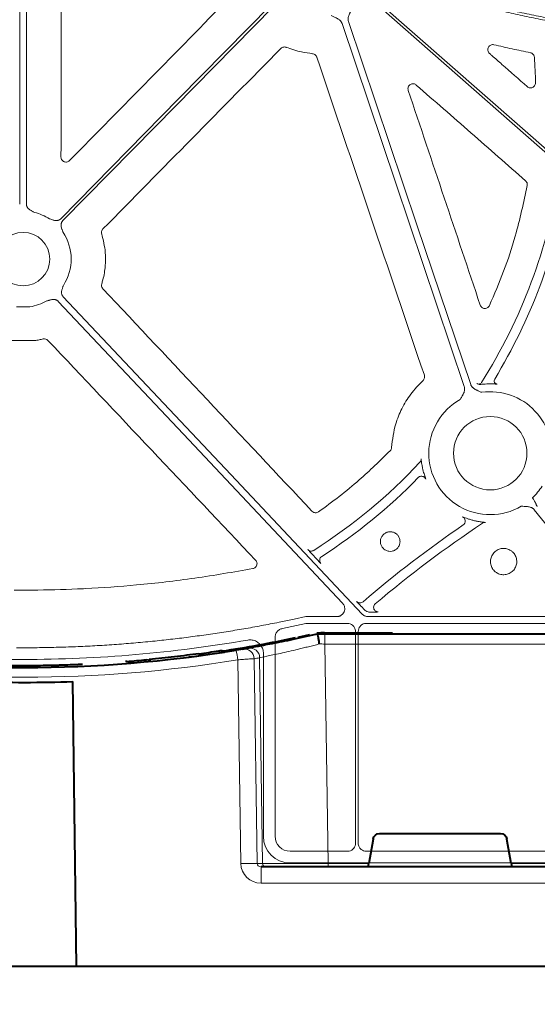
# Model space of a CAD drawing. Units: inches. Extents: x 10218 to 146402, y 1405 to 11083.
# Drawn here: x 15231 to 15309, y 3428 to 3577 of the extents above; entities that cross this region are included whole.
import ezdxf

# ---------------------------------------------------------------- set-up
doc = ezdxf.new("R2010")
doc.units = ezdxf.units.IN
doc.header["$MEASUREMENT"] = 0
doc.layers.get('0').update_dxf_attribs({"lineweight": 0})
doc.styles.add('_TCW_TXTSTY_1', font='verdana.ttf', dxfattribs={"height": 92.307693})

msp = doc.modelspace()

# ---------------------------------------------------------------- linework, layer by layer
for p, q in [((15231.16424, 3617.57482), (15231.16424, 3548.75005)), ((15232.1815, 3617.57482), (15232.1815, 3548.75005)), ((15230.66867, 3533.31731), (15231.67287, 3533.31731)), ((15232.67707, 3533.31731), (15231.67287, 3533.31731)), ((15229.93431, 3528.21683), (15231.67287, 3528.21683)), ((15233.41143, 3528.21683), (15231.67287, 3528.21683)), ((15233.4544, 3528.22054), (15233.41143, 3528.21683)), ((15275.34771, 3495.86802), (15275.63717, 3495.56079)), ((15231.67287, 3490.67082), (15230.3327, 3490.67082)), ((15231.67287, 3490.67082), (15233.01303, 3490.67082)), ((15274.21343, 3486.68268), (15278.87266, 3486.68268)), ((15282.67735, 3488.08861), (15282.96208, 3487.7864)), ((15282.96208, 3487.7864), (15283.03426, 3487.70991)), ((15283.58328, 3486.68268), (15319.09444, 3486.68268)), ((15274.21705, 3485.64396), (15270.7033, 3484.90534)), ((15280.48231, 3485.66544), (15274.42361, 3485.66544)), ((15320.07327, 3485.66544), (15283.31151, 3485.66544)), ((15281.68956, 3452.57617), (15281.68956, 3484.45817)), ((15282.10429, 3484.45823), (15282.10429, 3452.57605)), ((15269.58814, 3483.53137), (15269.58814, 3453.62734)), ((15231.67287, 3481.99879), (15230.66217, 3481.99879)), ((15231.67287, 3481.99879), (15232.68356, 3481.99879)), ((15267.82738, 3481.18123), (15267.82738, 3453.62375)), ((15271.84739, 3451.36806), (15280.48148, 3451.36806)), ((15283.31226, 3451.36806), (15320.07253, 3451.36806)), ((15271.84386, 3449.6073), (15323.59161, 3449.6073))]:
    msp.add_line(p, q)
at = {"color": 7, "linetype": 'Continuous', "lineweight": 40}
for p, q in [((15273.04552, 3483.6035), (15274.79504, 3483.98766)), ((15275.90746, 3484.03511), (15275.9061, 3484.03511)), ((15277.08508, 3484.03511), (15275.90746, 3484.03511)), ((15277.02815, 3484.23511), (15287.2397, 3484.23511)), ((15354.70801, 3484.03511), (15277.08508, 3484.03511)), ((15258.13772, 3481.10021), (15258.94898, 3481.05468)), ((15261.60137, 3481.60002), (15262.10152, 3481.49478)), ((15262.18515, 3481.44763), (15262.39521, 3481.43299)), ((15247.29021, 3479.94052), (15247.0887, 3479.92559)), ((15248.96577, 3480.07971), (15248.96577, 3480.08551)), ((15250.87346, 3480.07412), (15250.23559, 3480.19494)), ((15239.73337, 3434.03511), (15239.17199, 3476.91823)), ((15285.32043, 3454.03511), (15303.49177, 3454.03511)), ((15284.33312, 3453.20876), (15283.68696, 3449.52638)), ((15305.12523, 3449.52638), (15304.47907, 3453.20876)), ((15363.93785, 3449.03511), (15267.47361, 3449.03511)), ((15239.74887, 3434.03511), (15224.07128, 3434.03511)), ((15485.02204, 3434.03511), (15239.73337, 3434.03511))]:
    msp.add_line(p, q, dxfattribs=at)
at = {"color": 8, "linetype": 'Continuous', "lineweight": 0}
for p, q in [((15277.02815, 3484.13511), (15277.02815, 3484.23511)), ((15277.08508, 3484.03511), (15277.08508, 3482.56129)), ((15280.69261, 3484.13511), (15283.53376, 3484.13511)), ((15277.56892, 3449.52638), (15277.08508, 3482.56129)), ((15277.08508, 3482.56129), (15354.70801, 3482.56129)), ((15263.98785, 3480.18303), (15264.43687, 3449.52638)), ((15266.89851, 3449.52638), (15266.4471, 3480.34719)), ((15267.26886, 3480.48845), (15267.72235, 3449.52638)), ((15267.72235, 3449.52638), (15266.89851, 3449.52638)), ((15267.47361, 3446.57874), (15267.47361, 3449.03511)), ((15277.56892, 3449.52638), (15277.56892, 3449.03511)), ((15283.68696, 3449.52638), (15277.56892, 3449.52638)), ((15354.17963, 3449.52638), (15305.12523, 3449.52638)), ((15267.47361, 3446.57874), (15363.93785, 3446.57874))]:
    msp.add_line(p, q, dxfattribs=at)
at = {"flags": 128}
for points in [[(15237.36063, 3546.56358), (15255.08168, 3564.58358), (15269.00539, 3578.74216)], [(15341.77059, 3528.88559), (15309.80231, 3556.9577), (15284.6844, 3579.01438)], [(15284.95806, 3579.32601), (15316.92631, 3551.25388), (15342.04424, 3529.1972)], [(15269.30107, 3578.45135), (15251.58005, 3560.43135), (15237.65634, 3546.27277)], [(15298.05744, 3521.29795), (15287.75577, 3551.89968), (15279.66158, 3575.94391)], [(15280.62567, 3576.26847), (15290.92737, 3545.66671), (15299.02156, 3521.62249)], [(15279.75014, 3488.71505), (15255.79387, 3514.14127), (15236.97109, 3534.11907)], [(15237.7115, 3534.81668), (15262.90823, 3508.07383), (15282.70566, 3487.06156)], [(15320.03129, 3488.64706), (15313.6268, 3496.55408), (15308.59473, 3502.76673)], [(15270.18151, 3485.83513), (15272.43939, 3486.30978), (15274.21343, 3486.68268)]]:
    msp.add_lwpolyline(points, dxfattribs=at)
at = {"color": 8, "linetype": 'Continuous', "lineweight": 0, "flags": 128}
for points in [[(15277.02815, 3484.13511), (15276.74953, 3484.13127), (15276.72301, 3484.1305)], [(15264.57409, 3481.87673), (15262.69231, 3481.56804), (15261.49598, 3481.38156)]]:
    msp.add_lwpolyline(points, dxfattribs=at)
msp.add_circle((15301.96687, 3511.27905), 5.5231)
for centre, radius, start, end in [((15231.67287, 3565.58909), 81.63497, 327.6606413, 351.3638684), ((15231.67287, 3565.58909), 83.05383, 328.6938699, 350.1340821), ((15231.67287, 3540.48409), 7.23677, 56.6074836, 76.4299019), ((15231.67287, 3540.48409), 4.0168, 90, 270), ((15231.67287, 3540.48409), 4.0168, 270, 90), ((15231.67287, 3540.48409), 7.23677, 326.8650697, 34.3509857), ((15231.67287, 3540.48409), 7.23677, 277.9763056, 299.7248735), ((15303.06312, 3522.17272), 0.50186, 148.6973605, 209.4443052), ((15300.22168, 3522.18885), 0.50233, 240.1394307, 303.3274393), ((15300.21983, 3522.1904), 0.50464, 303.4069492, 327.5798954), ((15301.96687, 3511.27905), 10.43354, 90.2910707, 92.8936625), ((15301.96687, 3511.27905), 9.2517, 119.1808124, 300.3233243), ((15301.96687, 3511.27905), 9.2517, 348.5911308, 98.029506), ((15231.67287, 3565.58909), 81.63497, 302.3940891, 316.9902904), ((15301.96687, 3511.27905), 10.43094, 192.4293628, 194.9616247), ((15231.67287, 3565.58909), 83.05383, 302.7659817, 315.7114649), ((15301.96687, 3511.27905), 9.2517, 313.3640323, 327.5240656), ((15397.60852, 3354.9148), 176.44443, 124.4102357, 130.5795873), ((15397.60852, 3354.9148), 175.02557, 123.5739853, 130.1882798), ((15301.96687, 3511.27905), 10.43094, 254.1028331, 256.9513519), ((15277.00293, 3495.15907), 0.70298, 122.7778013, 177.6595616), ((15285.11828, 3488.08504), 0.70298, 130.2292025, 225.1136071), ((15231.67287, 3677.05529), 196.81989, 260.1111258, 270), ((15231.67287, 3677.05529), 196.81989, 270, 279.8888742)]:
    msp.add_arc(centre, radius, start, end)
at = {"color": 7, "linetype": 'Continuous', "lineweight": 40}
for centre, radius, start, end in [((15277.02815, 3474.03511), 10.2, 90.0000016, 96.4410416), ((15231.90609, 3675.13511), 195.9, 278.7110232, 282.0035019), ((15231.90609, 3675.13511), 196.1, 260.6562656, 279.3437375), ((15231.90609, 3675.13511), 195.8, 277.6991545, 278.5741421), ((15231.90609, 3675.13511), 195.8, 278.5741421, 278.723213), ((15231.90609, 3675.13511), 196.1, 279.6325008, 279.8742722), ((15231.90609, 3675.13511), 195.8, 274.5021108, 275.3715154), ((15231.90609, 3675.13511), 198.35, 267.9006903, 272.0993129)]:
    msp.add_arc(centre, radius, start, end, dxfattribs=at)
at = {"color": 8, "linetype": 'Continuous', "lineweight": 0}
for centre, radius, start, end in [((15136.4404, 3459.56604), 129.20299, 9.1819674, 9.8357025), ((15264.95493, 3480.32631), 1.49231, 0.8020204, 99.0919755), ((15265.7766, 3480.46739), 1.4924, 0.8082839, 99.3306324), ((15231.90609, 3675.16129), 197.6, 260.6562656, 279.3437375), ((15233.38308, 3675.16129), 197.6, 279.6325008, 279.8742722), ((15265.66769, 3398.34175), 51.19943, 88.6224932, 91.37751), ((15268.21841, 3449.53118), 0.49609, 180.5544902, 269.568119)]:
    msp.add_arc(centre, radius, start, end, dxfattribs=at)
at = {"extrusion": (0, 0, -1)}
for centre, major_axis, ratio, start_param, end_param in [((15274.42362, 3484.66113), (-0.10385, 0.9989), 0.999913402, 6.17959739, 6.386773224), ((15271.8445, 3453.62442), (-2.84073, -2.84073), 0.999850087, 5.497872813, 7.068497802), ((15271.84778, 3453.62771), (-1.59795, -1.59795), 0.999828677, 5.497872813, 7.068497802)]:
    msp.add_ellipse(centre, major_axis=major_axis, ratio=ratio, start_param=start_param, end_param=end_param, dxfattribs=at)
at = {"color": 8, "linetype": 'Continuous', "lineweight": 0, "extrusion": (0, 0, -1)}
for centre, major_axis, ratio, start_param, end_param in [((15277.08801, 3482.53511), (10.00139, -0.02197), 0.002616838, 4.624258581, 4.712089313), ((15267.48285, 3449.57874), (-3.03221, -0.29719), 0.984510675, -1.471569478, 0.081773556), ((15267.48285, 3449.53511), (-0.58379, -0.0294), 0.854986889, -1.511965443, 0.041377592), ((15277.57135, 3449.53511), (-10.00097, -0.00732), 0.000872358, -1.570552875, -0.174545058)]:
    msp.add_ellipse(centre, major_axis=major_axis, ratio=ratio, start_param=start_param, end_param=end_param, dxfattribs=at)
at = {"color": 7, "linetype": 'Continuous', "lineweight": 40, "extrusion": (0, 0, -1)}
for centre, major_axis, ratio, start_param, end_param in [((15285.32195, 3453.03511), (0.98594, -0.18939), 0.995902467, 3.125583278, 4.52184668), ((15303.49024, 3453.03511), (-0.98594, -0.18939), 0.995902467, 1.761338628, 3.157602029), ((15283.73224, 3449.53511), (-0.08915, -0.49994), 0.084811718, -0.015122786, 1.538220248), ((15305.07995, 3449.53511), (0.08915, -0.49994), 0.084811718, -1.538220248, 0.015122786)]:
    msp.add_ellipse(centre, major_axis=major_axis, ratio=ratio, start_param=start_param, end_param=end_param, dxfattribs=at)
for points, knots in [([(15237.44371, 3611.83571), (15237.43436, 3602.50231), (15237.41568, 3583.83533), (15237.39119, 3565.17127), (15237.37894, 3555.83916)], [0, 0, 0, 0, 0.499995296, 1, 1, 1, 1]), ([(15351.88806, 3572.197), (15351.35373, 3572.204), (15350.28647, 3572.21798), (15348.68786, 3572.25204), (15347.0936, 3572.29566), (15345.50369, 3572.34977), (15343.91814, 3572.41413), (15342.33695, 3572.48879), (15340.76012, 3572.57375), (15339.18764, 3572.669), (15337.61951, 3572.77456), (15336.05574, 3572.8904), (15334.49633, 3573.01655), (15332.94128, 3573.15299), (15331.39058, 3573.29973), (15329.84423, 3573.45676), (15328.30225, 3573.62409), (15326.76462, 3573.80172), (15325.23134, 3573.98964), (15323.70242, 3574.18786), (15322.17786, 3574.39638), (15320.65765, 3574.61519), (15318.72177, 3574.90779), (15316.3737, 3575.28679), (15313.61781, 3575.76858), (15310.87514, 3576.28522), (15308.14568, 3576.83669), (15305.42944, 3577.42299), (15302.72642, 3578.04414), (15300.03662, 3578.70011), (15297.36005, 3579.39097), (15294.69663, 3580.11648), (15292.04666, 3580.87752), (15289.40908, 3581.67084), (15287.66092, 3582.22949), (15286.78721, 3582.50869)], [0, 0, 0, 0, 0.024228676, 0.048394276, 0.072497819, 0.096540331, 0.12052285, 0.144446416, 0.168312081, 0.192120903, 0.215873949, 0.239572291, 0.26321701, 0.286809195, 0.310349942, 0.333840352, 0.357281536, 0.380674611, 0.404020701, 0.427320935, 0.450576451, 0.473788394, 0.496957913, 0.539347049, 0.581626458, 0.623803372, 0.665885076, 0.707878904, 0.749792235, 0.791632494, 0.833407141, 0.875123673, 0.916789619, 0.958412535, 1, 1, 1, 1]), ([(15286.98631, 3582.88018), (15287.44023, 3582.73437), (15288.34826, 3582.4427), (15289.71447, 3582.01727), (15291.08404, 3581.60059), (15292.45726, 3581.19352), (15293.83405, 3580.79583), (15295.21443, 3580.40759), (15296.5984, 3580.02878), (15297.98595, 3579.6594), (15299.37709, 3579.29945), (15300.77182, 3578.94894), (15302.17013, 3578.60785), (15303.57203, 3578.2762), (15304.97752, 3577.95398), (15306.38659, 3577.64119), (15307.79925, 3577.33783), (15309.2155, 3577.0439), (15310.63534, 3576.75941), (15312.05876, 3576.48434), (15313.48577, 3576.21871), (15314.91636, 3575.96251), (15316.35054, 3575.71574), (15317.78831, 3575.47841), (15319.70909, 3575.1747), (15322.11788, 3574.81879), (15325.02008, 3574.42963), (15327.93809, 3574.07777), (15330.87192, 3573.76322), (15333.82155, 3573.48596), (15336.78699, 3573.246), (15339.76824, 3573.04339), (15342.7653, 3572.87789), (15345.77818, 3572.75041), (15348.80684, 3572.65756), (15350.83149, 3572.62727), (15351.84629, 3572.61208)], [0, 0, 0, 0, 0.021697657, 0.04340413, 0.065120494, 0.086847823, 0.108587188, 0.130339661, 0.152106311, 0.173888203, 0.195686401, 0.217501969, 0.239335964, 0.261189444, 0.283063463, 0.30495907, 0.326877315, 0.348819241, 0.37078589, 0.3927783, 0.414797503, 0.436844531, 0.45892041, 0.481026161, 0.503162804, 0.547420988, 0.591837767, 0.636421048, 0.681178651, 0.726118304, 0.771247642, 0.816574204, 0.862105431, 0.907848663, 0.953811141, 1, 1, 1, 1]), ([(15238.66792, 3555.30998), (15242.67338, 3559.39072), (15250.68431, 3567.55221), (15258.69634, 3575.71322), (15262.70236, 3579.79372)], [0, 0, 0, 0, 0.500000083, 1, 1, 1, 1]), ([(15279.66157, 3575.94392), (15279.64979, 3575.97595), (15279.62619, 3576.04007), (15279.57941, 3576.13189), (15279.52441, 3576.22017), (15279.46038, 3576.30463), (15279.38754, 3576.38532), (15279.27345, 3576.49304), (15279.09723, 3576.62124), (15278.88504, 3576.73805), (15278.65312, 3576.84391), (15278.37043, 3576.96637), (15278.14537, 3577.06588), (15278.00856, 3577.12637)], [0, 0, 0, 0, 0.048775958, 0.097651059, 0.147047279, 0.197373488, 0.249016472, 0.302334366, 0.421537223, 0.559412013, 0.64806592, 0.786080587, 1, 1, 1, 1]), ([(15281.22708, 3578.20984), (15281.15493, 3578.07882), (15281.03258, 3577.85665), (15280.87959, 3577.5892), (15280.76128, 3577.36355), (15280.66549, 3577.14938), (15280.59231, 3576.90606), (15280.56366, 3576.68069), (15280.5706, 3576.46782), (15280.60744, 3576.33447), (15280.62567, 3576.26847)], [0, 0, 0, 0, 0.213977929, 0.362825163, 0.440718374, 0.578413834, 0.697865447, 0.802680689, 0.902330543, 1, 1, 1, 1]), ([(15302.51431, 3572.74421), (15302.44135, 3572.75475), (15302.28423, 3572.77745), (15302.04341, 3572.71792), (15301.82644, 3572.58248), (15301.66672, 3572.38225), (15301.58193, 3572.13992), (15301.58373, 3571.88299), (15301.66774, 3571.63544), (15301.7848, 3571.51029), (15301.84333, 3571.44772)], [0, 0, 0, 0, 0.110429042, 0.237821796, 0.364286341, 0.490329714, 0.616681056, 0.743934323, 0.871977345, 1, 1, 1, 1]), ([(15308.00902, 3571.54792), (15307.09136, 3571.73829), (15305.25587, 3572.11908), (15303.42822, 3572.53582), (15302.51431, 3572.74421)], [0, 0, 0, 0, 0.499954471, 1, 1, 1, 1]), ([(15270.45077, 3572.1825), (15265.99004, 3567.65486), (15257.06858, 3558.59957), (15248.14657, 3549.54561), (15243.68556, 3545.01863)], [0, 0, 0, 0, 0.499999628, 1, 1, 1, 1]), ([(15271.26168, 3572.35536), (15271.22506, 3572.36775), (15271.10843, 3572.40721), (15270.89716, 3572.41481), (15270.64689, 3572.34609), (15270.51614, 3572.23703), (15270.45077, 3572.1825)], [0, 0, 0, 0, 0.132398789, 0.42159607, 0.71078112, 1, 1, 1, 1]), ([(15275.21989, 3571.40229), (15274.66817, 3571.47331), (15273.31606, 3571.64735), (15272.02559, 3572.09209), (15271.26168, 3572.35536)], [0, 0, 0, 0, 0.408044857, 1, 1, 1, 1]), ([(15275.85837, 3570.89418), (15275.84643, 3570.92532), (15275.80427, 3571.03526), (15275.68112, 3571.20034), (15275.47045, 3571.35214), (15275.30341, 3571.38557), (15275.21989, 3571.40229)], [0, 0, 0, 0, 0.116345545, 0.410829978, 0.705418206, 1, 1, 1, 1]), ([(15301.84333, 3571.44772), (15301.96899, 3571.3372), (15302.59725, 3570.7846), (15304.49379, 3569.11649), (15306.26462, 3567.55887), (15307.53285, 3566.44334)], [0, 0, 0, 0, 0.066255584, 0.331272824, 1, 1, 1, 1]), ([(15308.60991, 3570.8627), (15308.59883, 3570.93423), (15308.57476, 3571.08969), (15308.44721, 3571.30026), (15308.25335, 3571.4726), (15308.09046, 3571.52281), (15308.00902, 3571.54792)], [0, 0, 0, 0, 0.221201479, 0.480729584, 0.740370827, 1, 1, 1, 1]), ([(15292.05067, 3523.01022), (15289.35116, 3530.9899), (15283.9521, 3546.94935), (15278.55629, 3562.91254), (15275.85837, 3570.89418)], [0, 0, 0, 0, 0.499996798, 1, 1, 1, 1]), ([(15308.78163, 3567.02417), (15308.76497, 3567.66425), (15308.73165, 3568.94483), (15308.6505, 3570.22328), (15308.60991, 3570.8627)], [0, 0, 0, 0, 0.4998443119, 1, 1, 1, 1]), ([(15290.8342, 3566.68323), (15290.78263, 3566.72205), (15290.66331, 3566.81186), (15290.43421, 3566.87889), (15290.17825, 3566.87042), (15289.93924, 3566.77692), (15289.74413, 3566.60939), (15289.61677, 3566.38617), (15289.56516, 3566.13018), (15289.60349, 3565.96345), (15289.62265, 3565.8801)], [0, 0, 0, 0, 0.098187078, 0.227160082, 0.355489553, 0.483544758, 0.611875663, 0.740863004, 0.870458343, 1, 1, 1, 1]), ([(15307.28412, 3552.26426), (15304.54244, 3554.66733), (15299.05908, 3559.47347), (15293.57583, 3564.27998), (15290.8342, 3566.68323)], [0, 0, 0, 0, 0.499999047, 1, 1, 1, 1]), ([(15307.53285, 3566.44334), (15307.59101, 3566.40021), (15307.717, 3566.3068), (15307.95533, 3566.24521), (15308.21037, 3566.26184), (15308.4472, 3566.36374), (15308.63567, 3566.53883), (15308.76164, 3566.76802), (15308.77497, 3566.93879), (15308.78163, 3567.02417)], [0, 0, 0, 0, 0.124480357, 0.269632495, 0.414625725, 0.560057077, 0.706291975, 0.853160664, 1, 1, 1, 1]), ([(15289.62265, 3565.8801), (15291.42802, 3560.49506), (15295.03877, 3549.72495), (15298.64731, 3538.95529), (15300.45158, 3533.57044)], [0, 0, 0, 0, 0.499998722, 1, 1, 1, 1]), ([(15237.37894, 3555.83916), (15237.38748, 3555.75224), (15237.4043, 3555.58093), (15237.53537, 3555.35476), (15237.72564, 3555.18465), (15237.96369, 3555.08706), (15238.22003, 3555.07507), (15238.47135, 3555.14535), (15238.6024, 3555.2551), (15238.66792, 3555.30998)], [0, 0, 0, 0, 0.146214959, 0.288179254, 0.429679093, 0.571351047, 0.713760809, 0.856894114, 1, 1, 1, 1]), ([(15307.52857, 3551.56225), (15307.53534, 3551.65186), (15307.54851, 3551.82622), (15307.45785, 3552.07805), (15307.34203, 3552.20219), (15307.28412, 3552.26426)], [0, 0, 0, 0, 0.345878649, 0.672941003, 1, 1, 1, 1]), ([(15301.84965, 3533.49724), (15302.58345, 3535.20524), (15304.05107, 3538.62127), (15306.04454, 3544.6376), (15306.98142, 3549.00921), (15307.52857, 3551.56225)], [0, 0, 0, 0, 0.293780506, 0.587563583, 1, 1, 1, 1]), ([(15232.1815, 3548.75005), (15232.18236, 3548.71948), (15232.18407, 3548.6588), (15232.19779, 3548.56904), (15232.21975, 3548.48154), (15232.25068, 3548.39632), (15232.29043, 3548.31344), (15232.36164, 3548.19469), (15232.48721, 3548.04754), (15232.67227, 3547.90527), (15232.86516, 3547.79507), (15233.03982, 3547.70412), (15233.20701, 3547.61306), (15233.31447, 3547.55127), (15233.37086, 3547.51884)], [0, 0, 0, 0, 0.05052475, 0.100283771, 0.149768102, 0.199476927, 0.24990276, 0.301517598, 0.428110128, 0.566842462, 0.68526281, 0.795060769, 0.892449126, 1, 1, 1, 1]), ([(15235.65578, 3546.52622), (15235.77477, 3546.49264), (15235.9576, 3546.44104), (15236.20696, 3546.36229), (15236.42111, 3546.30552), (15236.65248, 3546.2774), (15236.87506, 3546.29731), (15237.0648, 3546.35611), (15237.22681, 3546.44164), (15237.31585, 3546.52277), (15237.36064, 3546.56357)], [0, 0, 0, 0, 0.2049995422, 0.314987545, 0.4336303079, 0.5720165137, 0.6992332601, 0.8009239126, 0.8998660835, 1, 1, 1, 1]), ([(15237.65635, 3546.27277), (15237.63563, 3546.25047), (15237.59449, 3546.20622), (15237.54155, 3546.13294), (15237.49601, 3546.05552), (15237.45841, 3545.97345), (15237.42865, 3545.88687), (15237.39604, 3545.75258), (15237.38205, 3545.56007), (15237.41401, 3545.32922), (15237.4744, 3545.11588), (15237.55731, 3544.86788), (15237.61195, 3544.68593), (15237.64752, 3544.56752)], [0, 0, 0, 0, 0.050417312, 0.100082293, 0.149482737, 0.199114236, 0.249465562, 0.30100501, 0.427904065, 0.566518515, 0.685120559, 0.795070814, 1, 1, 1, 1]), ([(15243.68556, 3545.01863), (15243.67289, 3545.00518), (15243.60241, 3544.93033), (15243.50677, 3544.76557), (15243.45092, 3544.51207), (15243.4863, 3544.34568), (15243.50399, 3544.26249)], [0, 0, 0, 0, 0.068126451, 0.378873265, 0.689441734, 1, 1, 1, 1]), ([(15243.50399, 3544.26249), (15243.72998, 3543.35226), (15244.12235, 3541.77185), (15244.09084, 3539.42722), (15243.82948, 3537.84123), (15243.5678, 3536.96678), (15243.50893, 3536.77005)], [0, 0, 0, 0, 0.368483628, 0.639791214, 0.918960574, 1, 1, 1, 1]), ([(15237.73283, 3536.52838), (15237.71405, 3536.46619), (15237.67821, 3536.34753), (15237.61897, 3536.16659), (15237.55419, 3535.98054), (15237.48942, 3535.76822), (15237.45226, 3535.53777), (15237.46326, 3535.31401), (15237.5147, 3535.12159), (15237.59423, 3534.95567), (15237.67224, 3534.86318), (15237.71148, 3534.81665)], [0, 0, 0, 0, 0.107447083, 0.20501011, 0.314846067, 0.433307397, 0.571816591, 0.698722353, 0.800563793, 0.899666579, 1, 1, 1, 1]), ([(15243.50893, 3536.77005), (15243.50541, 3536.75829), (15243.47775, 3536.66581), (15243.46292, 3536.48243), (15243.52229, 3536.22982), (15243.62608, 3536.09517), (15243.67796, 3536.02785)], [0, 0, 0, 0, 0.046350822, 0.364411069, 0.682222534, 1, 1, 1, 1]), ([(15243.67796, 3536.02785), (15248.92273, 3530.44888), (15259.4123, 3519.29091), (15269.89961, 3508.1323), (15275.14328, 3502.55299)], [0, 0, 0, 0, 0.499998878, 1, 1, 1, 1]), ([(15236.97109, 3534.11906), (15236.9495, 3534.14072), (15236.90664, 3534.18371), (15236.8351, 3534.23964), (15236.75911, 3534.28826), (15236.67816, 3534.32908), (15236.59239, 3534.36214), (15236.45913, 3534.39974), (15236.26682, 3534.42073), (15236.03457, 3534.39737), (15235.81862, 3534.3453), (15235.62912, 3534.29173), (15235.44498, 3534.24335), (15235.3244, 3534.21463), (15235.26112, 3534.19956)], [0, 0, 0, 0, 0.05052475, 0.100283771, 0.149768102, 0.199476927, 0.24990276, 0.301517598, 0.428110128, 0.566842462, 0.68526281, 0.795060769, 0.892449157, 1, 1, 1, 1]), ([(15300.45158, 3533.57044), (15300.49028, 3533.48575), (15300.5642, 3533.32396), (15300.76878, 3533.15229), (15301.00536, 3533.05714), (15301.26258, 3533.04637), (15301.50806, 3533.12269), (15301.72079, 3533.27487), (15301.8067, 3533.42312), (15301.84965, 3533.49724)], [0, 0, 0, 0, 0.154110551, 0.294383258, 0.434314855, 0.574621717, 0.715899313, 0.857979172, 1, 1, 1, 1]), ([(15234.68613, 3528.46834), (15234.48238, 3528.42047), (15234.07447, 3528.32464), (15233.66123, 3528.25526), (15233.4544, 3528.22054)], [0, 0, 0, 0, 0.499503063, 1, 1, 1, 1]), ([(15235.41686, 3528.25484), (15235.32472, 3528.35241), (15235.2073, 3528.42365), (15234.95316, 3528.4978), (15234.81635, 3528.50093), (15234.68613, 3528.46834)], [0, 0, 0, 0, 0.5, 0.5, 1, 1, 1, 1]), ([(15287.11287, 3512.13134), (15287.26139, 3513.33002), (15287.51172, 3515.3503), (15288.6218, 3518.02022), (15289.9611, 3520.26746), (15291.20126, 3521.54767), (15291.84979, 3522.21715)], [0, 0, 0, 0, 0.3160638332, 0.5327046601, 0.7556304742, 1, 1, 1, 1]), ([(15291.84979, 3522.21715), (15291.87383, 3522.24135), (15291.95737, 3522.32546), (15292.05732, 3522.50653), (15292.10858, 3522.76118), (15292.06997, 3522.9272), (15292.05067, 3523.01022)], [0, 0, 0, 0, 0.1186109337, 0.4121755221, 0.7060542909, 1, 1, 1, 1]), ([(15297.45604, 3519.35657), (15297.52819, 3519.48759), (15297.65054, 3519.70976), (15297.80354, 3519.97721), (15297.92185, 3520.20286), (15298.01764, 3520.41703), (15298.09082, 3520.66035), (15298.11947, 3520.88572), (15298.11253, 3521.09859), (15298.07569, 3521.23194), (15298.05745, 3521.29794)], [0, 0, 0, 0, 0.213977929, 0.362825163, 0.440718374, 0.578413834, 0.697865447, 0.802680689, 0.902330543, 1, 1, 1, 1]), ([(15299.02155, 3521.6225), (15299.03334, 3521.59046), (15299.05694, 3521.52634), (15299.10371, 3521.43452), (15299.15872, 3521.34624), (15299.22274, 3521.26178), (15299.29559, 3521.18109), (15299.40967, 3521.07337), (15299.58589, 3520.94517), (15299.79808, 3520.82836), (15300.03, 3520.7225), (15300.31269, 3520.60005), (15300.53776, 3520.50053), (15300.67456, 3520.44004)], [0, 0, 0, 0, 0.048775958, 0.097651059, 0.147047279, 0.197373489, 0.249016472, 0.302334366, 0.421537223, 0.559412013, 0.648065919, 0.786080587, 1, 1, 1, 1]), ([(15299.97158, 3521.75321), (15299.97896, 3521.74693), (15299.99268, 3521.73526), (15300.10328, 3521.67661), (15300.29199, 3521.60785), (15300.47944, 3521.62183), (15300.5622, 3521.62183), (15300.56222, 3521.62183)], [0, 0, 0, 0, 0.200327013, 0.371977442, 0.711523762, 0.999930457, 1, 1, 1, 1]), ([(15300.56222, 3521.62183), (15300.69918, 3521.6381), (15300.96344, 3521.66951), (15301.28516, 3521.6896), (15301.44015, 3521.69928)], [0, 0, 0, 0, 0.518244523, 1, 1, 1, 1]), ([(15301.91387, 3521.71245), (15302.04893, 3521.71185), (15302.21364, 3521.71112), (15302.47186, 3521.70264), (15302.62066, 3521.69539), (15302.81177, 3521.68411), (15302.96812, 3521.67298), (15302.99846, 3521.67304), (15303.01302, 3521.67306)], [0, 0, 0, 0, 0.246017659, 0.30002068, 0.508683525, 0.561571528, 0.78972956, 1, 1, 1, 1]), ([(15302.62608, 3521.92601), (15302.64466, 3521.90132), (15302.67833, 3521.84192), (15302.75344, 3521.77417), (15302.83051, 3521.72554), (15302.88995, 3521.701), (15302.91344, 3521.69425), (15303.01302, 3521.67306)], [0, 0, 0, 0, 0.233627532, 0.521633039, 0.760904959, 0.944775312, 1, 1, 1, 1]), ([(15286.90056, 3511.64771), (15286.95791, 3511.71875), (15287.07255, 3511.86073), (15287.09943, 3512.04117), (15287.11287, 3512.13134)], [0, 0, 0, 0, 0.50028291, 1, 1, 1, 1]), ([(15276.12472, 3502.45345), (15277.1726, 3503.21699), (15279.26837, 3504.74408), (15282.92013, 3507.75352), (15285.3739, 3510.15412), (15286.90056, 3511.64771)], [0, 0, 0, 0, 0.2742170214, 0.5484361817, 1, 1, 1, 1]), ([(15291.78039, 3509.03391), (15291.74187, 3509.22222), (15291.66513, 3509.59742), (15291.60311, 3510.04302), (15291.5712, 3510.3145), (15291.55827, 3510.42583), (15291.5552, 3510.43624), (15291.55411, 3510.43996)], [0, 0, 0, 0, 0.281804932, 0.561473016, 0.751840464, 0.911236231, 1, 1, 1, 1]), ([(15291.7991, 3507.78222), (15291.78763, 3507.78623), (15291.72136, 3507.80943), (15291.58987, 3507.811), (15291.41822, 3507.78229), (15291.2562, 3507.71078), (15291.16906, 3507.63355), (15291.12549, 3507.59493)], [0, 0, 0, 0, 0.049704102, 0.287308496, 0.524872037, 0.762432897, 1, 1, 1, 1]), ([(15292.28039, 3507.3673), (15292.25476, 3507.4197), (15292.20351, 3507.52448), (15292.08033, 3507.65033), (15291.94398, 3507.74184), (15291.84348, 3507.76985), (15291.7991, 3507.78222)], [0, 0, 0, 0, 0.263846589, 0.527616327, 0.791411558, 1, 1, 1, 1]), ([(15292.28039, 3507.3673), (15292.27654, 3507.38117), (15292.2689, 3507.40871), (15292.20331, 3507.58757), (15292.10975, 3507.85414), (15291.99736, 3508.19875), (15291.92542, 3508.45717), (15291.88954, 3508.58607)], [0, 0, 0, 0, 0.196090372, 0.389336836, 0.584923129, 0.792966596, 1, 1, 1, 1]), ([(15308.31937, 3504.55301), (15308.32483, 3504.5444), (15308.33574, 3504.52719), (15308.35756, 3504.49275), (15308.3957, 3504.43246), (15308.47183, 3504.31166), (15308.56703, 3504.15819), (15308.66289, 3503.99794), (15308.73171, 3503.87537), (15308.78208, 3503.78102), (15308.80427, 3503.7253), (15308.81329, 3503.70264)], [0, 0, 0, 0, 0.031051425, 0.062103839, 0.12421331, 0.248463445, 0.497218471, 0.674568432, 0.817354998, 0.925719497, 1, 1, 1, 1]), ([(15308.59473, 3502.76675), (15308.57256, 3502.79261), (15308.52818, 3502.84439), (15308.45249, 3502.91401), (15308.37035, 3502.97744), (15308.28112, 3503.03416), (15308.18498, 3503.08426), (15308.04074, 3503.14534), (15307.83134, 3503.20387), (15307.59146, 3503.23905), (15307.33784, 3503.2567), (15307.03099, 3503.27164), (15306.78674, 3503.28495), (15306.63786, 3503.29307)], [0, 0, 0, 0, 0.048808576, 0.097706442, 0.147115513, 0.197444847, 0.249081638, 0.302384595, 0.421776454, 0.559539037, 0.649291708, 0.786223147, 1, 1, 1, 1]), ([(15308.81329, 3503.70264), (15308.82737, 3503.66179), (15308.85513, 3503.58124), (15308.90951, 3503.46709), (15308.97169, 3503.35991), (15309.02119, 3503.29482), (15309.0458, 3503.26248)], [0, 0, 0, 0, 0.25878359, 0.510293686, 0.756623514, 1, 1, 1, 1]), ([(15275.14328, 3502.55299), (15275.15784, 3502.53828), (15275.2315, 3502.46385), (15275.39539, 3502.36108), (15275.64451, 3502.30365), (15275.90314, 3502.32759), (15276.05086, 3502.4115), (15276.12472, 3502.45345)], [0, 0, 0, 0, 0.057977526, 0.293319056, 0.528635773, 0.764316397, 1, 1, 1, 1]), ([(15297.89723, 3500.48367), (15298.00004, 3500.55414), (15298.08355, 3500.65252), (15298.18926, 3500.87835), (15298.21132, 3501.00551), (15298.18787, 3501.25377), (15298.14238, 3501.37455), (15297.99626, 3501.57659), (15297.89581, 3501.65759), (15297.78162, 3501.70756)], [0, 0, 0, 0, 0.25, 0.25, 0.5, 0.5, 0.75, 0.75, 1, 1, 1, 1]), ([(15299.10972, 3501.24701), (15298.92569, 3501.30245), (15298.59178, 3501.40304), (15298.18857, 3501.55066), (15297.92077, 3501.65514), (15297.80029, 3501.70315), (15297.78603, 3501.7065), (15297.78163, 3501.70754)], [0, 0, 0, 0, 0.281671904, 0.511060341, 0.708003961, 0.909972129, 1, 1, 1, 1]), ([(15301.25373, 3500.85688), (15301.24186, 3500.85898), (15301.2184, 3500.86315), (15301.03054, 3500.8815), (15300.67639, 3500.92141), (15300.16816, 3500.99651), (15299.78194, 3501.08045), (15299.61179, 3501.11743)], [0, 0, 0, 0, 0.134006221, 0.265047249, 0.469403822, 0.766247848, 1, 1, 1, 1]), ([(15287.96015, 3499.01891), (15287.88598, 3499.08504), (15287.68849, 3499.26114), (15287.28438, 3499.43447), (15286.7835, 3499.47642), (15286.29538, 3499.34819), (15285.87737, 3499.06607), (15285.57622, 3498.66116), (15285.4262, 3498.1794), (15285.44421, 3497.67523), (15285.62782, 3497.20555), (15285.91632, 3496.8708), (15286.27896, 3496.62972), (15286.69912, 3496.49348), (15287.20312, 3496.50597), (15287.67498, 3496.6845), (15288.06122, 3497.00937), (15288.31793, 3497.44381), (15288.41648, 3497.93905), (15288.34462, 3498.43714), (15288.16123, 3498.79919), (15288.00496, 3498.96994), (15287.96015, 3499.01891)], [0, 0, 0, 0, 0.032239086, 0.085851224, 0.139460132, 0.193102524, 0.246782619, 0.300505017, 0.354242705, 0.407965952, 0.461672386, 0.515375738, 0.548893326, 0.602520383, 0.656164655, 0.709840382, 0.763552118, 0.817294723, 0.871038259, 0.924748501, 0.97841924, 1, 1, 1, 1]), ([(15274.51982, 3496.76939), (15274.63073, 3496.65171), (15274.78339, 3496.57417), (15275.10432, 3496.53388), (15275.2714, 3496.57128), (15275.40796, 3496.65789)], [0, 0, 0, 0, 0.5, 0.5, 1, 1, 1, 1]), ([(15274.51983, 3496.76938), (15274.52859, 3496.75752), (15274.54609, 3496.73381), (15274.6862, 3496.57842), (15274.89361, 3496.35313), (15275.12717, 3496.10247), (15275.28409, 3495.93566), (15275.34771, 3495.86802)], [0, 0, 0, 0, 0.211516698, 0.422989952, 0.635942158, 0.85239967, 1, 1, 1, 1]), ([(15275.63717, 3495.56079), (15275.73323, 3495.45908), (15275.92536, 3495.25564), (15276.18272, 3494.98666), (15276.37628, 3494.78721), (15276.47388, 3494.68987), (15276.48662, 3494.68046), (15276.49118, 3494.67709)], [0, 0, 0, 0, 0.221456257, 0.442926526, 0.662844015, 0.879258575, 1, 1, 1, 1]), ([(15305.37606, 3496.36368), (15305.27534, 3496.45297), (15305.00848, 3496.68953), (15304.46357, 3496.9206), (15303.79045, 3496.97413), (15303.13538, 3496.7992), (15302.57542, 3496.41779), (15302.17312, 3495.87214), (15301.97427, 3495.2241), (15302.00129, 3494.54689), (15302.25061, 3493.91697), (15302.64002, 3493.46893), (15303.12851, 3493.14718), (15303.69364, 3492.96655), (15304.37059, 3492.98599), (15305.00349, 3493.22847), (15305.52049, 3493.66705), (15305.863, 3494.252), (15305.99271, 3494.91783), (15305.89335, 3495.58659), (15305.64553, 3496.07095), (15305.43569, 3496.2989), (15305.37606, 3496.36368)], [0, 0, 0, 0, 0.032505858, 0.086123977, 0.139734744, 0.193380024, 0.247067753, 0.300789571, 0.354525989, 0.408256172, 0.461957016, 0.515658842, 0.549169292, 0.602794067, 0.656435491, 0.710112088, 0.763825609, 0.817562195, 0.871303561, 0.925015619, 0.978691257, 1, 1, 1, 1]), ([(15266.2617, 3493.91382), (15266.28933, 3493.92005), (15266.3989, 3493.94475), (15266.57747, 3494.03702), (15266.75545, 3494.22165), (15266.86244, 3494.4567), (15266.88415, 3494.71331), (15266.82344, 3494.96771), (15266.71853, 3495.10309), (15266.66608, 3495.17077)], [0, 0, 0, 0, 0.052913969, 0.209825435, 0.366921576, 0.524507873, 0.682756419, 0.841383597, 1, 1, 1, 1]), ([(15276.30611, 3495.18849), (15276.30384, 3495.15874), (15276.29784, 3495.08031), (15276.32481, 3494.96303), (15276.3657, 3494.85711), (15276.40402, 3494.7908), (15276.41786, 3494.77092), (15276.42088, 3494.76657)], [0, 0, 0, 0, 0.193392871, 0.509839377, 0.767028786, 0.94911142, 1, 1, 1, 1]), ([(15233.01303, 3490.67082), (15235.30415, 3490.70951), (15237.99292, 3490.75492), (15243.23111, 3491.00596), (15249.12288, 3491.42961), (15257.53473, 3492.38439), (15263.35271, 3493.40401), (15266.2617, 3493.91382)], [0, 0, 0, 0, 0.205489388, 0.241153425, 0.470332381, 0.735166102, 1, 1, 1, 1]), ([(15278.87266, 3486.68268), (15278.91211, 3486.68379), (15278.99023, 3486.68599), (15279.10558, 3486.70301), (15279.21757, 3486.73017), (15279.32618, 3486.76838), (15279.43135, 3486.81745), (15279.54888, 3486.8864), (15279.67413, 3486.98175), (15279.83809, 3487.1505), (15279.99608, 3487.40296), (15280.08689, 3487.74746), (15280.07842, 3488.04485), (15280.01997, 3488.27337), (15279.95174, 3488.43475), (15279.86301, 3488.5848), (15279.7879, 3488.67148), (15279.75015, 3488.71505)], [0, 0, 0, 0, 0.042249431, 0.083668838, 0.124639024, 0.165553342, 0.206806739, 0.248784596, 0.311347799, 0.374775857, 0.500178587, 0.625473744, 0.751191252, 0.814164542, 0.877332661, 0.938339552, 1, 1, 1, 1]), ([(15281.86196, 3488.97673), (15281.98435, 3488.84687), (15282.15779, 3488.76645), (15282.51419, 3488.74738), (15282.69522, 3488.80884), (15282.83077, 3488.92489)], [0, 0, 0, 0, 0.5, 0.5, 1, 1, 1, 1]), ([(15281.86197, 3488.97674), (15281.87097, 3488.96462), (15281.88896, 3488.94038), (15282.03094, 3488.78279), (15282.24019, 3488.55556), (15282.46936, 3488.30975), (15282.61959, 3488.15002), (15282.67735, 3488.08861)], [0, 0, 0, 0, 0.216153917, 0.432332143, 0.64852394, 0.864890338, 1, 1, 1, 1]), ([(15282.70566, 3487.06159), (15282.72887, 3487.03809), (15282.77504, 3486.99135), (15282.85094, 3486.92877), (15282.93106, 3486.87247), (15283.01589, 3486.82294), (15283.12434, 3486.77082), (15283.25835, 3486.7234), (15283.41919, 3486.68899), (15283.52837, 3486.68479), (15283.58328, 3486.68268)], [0, 0, 0, 0, 0.100782218, 0.200516895, 0.29986942, 0.399512837, 0.500114355, 0.666882375, 0.83247052, 1, 1, 1, 1]), ([(15283.03426, 3487.70991), (15283.03427, 3487.70989), (15283.07384, 3487.63073), (15283.27186, 3487.51975), (15283.5328, 3487.38933), (15283.74412, 3487.36718), (15283.83088, 3487.36718), (15283.8309, 3487.36718)], [0, 0, 0, 0, 0.000075132, 0.298069044, 0.707793296, 0.9999328, 1, 1, 1, 1]), ([(15283.8309, 3487.36718), (15284.0655, 3487.3681), (15284.45453, 3487.36962), (15284.85424, 3487.37381), (15285.06883, 3487.37786), (15285.10147, 3487.38055), (15285.11784, 3487.3819)], [0, 0, 0, 0, 0.397543449, 0.659218634, 0.829026213, 1, 1, 1, 1]), ([(15284.62557, 3487.59116), (15284.64012, 3487.57468), (15284.68748, 3487.52105), (15284.78533, 3487.46258), (15284.89519, 3487.41566), (15284.97793, 3487.3957), (15285.02496, 3487.38874), (15285.04544, 3487.3866), (15285.05625, 3487.3858), (15285.05965, 3487.38556), (15285.0538, 3487.38586), (15285.05033, 3487.38603)], [0, 0, 0, 0, 0.102018017, 0.332073678, 0.520685937, 0.661063751, 0.728562838, 0.777092869, 0.826864222, 0.897291623, 1, 1, 1, 1]), ([(15232.68355, 3481.99879), (15233.16756, 3482.00234), (15234.13548, 3482.00945), (15235.58708, 3482.03381), (15237.03824, 3482.0682), (15238.48897, 3482.1136), (15239.93926, 3482.16974), (15241.3891, 3482.23671), (15242.83851, 3482.31448), (15244.28748, 3482.40305), (15245.73602, 3482.50243), (15247.18411, 3482.61261), (15248.63176, 3482.73359), (15250.07898, 3482.86538), (15251.93875, 3483.04867), (15254.20889, 3483.29674), (15256.88647, 3483.62678), (15259.55797, 3483.99368), (15262.22342, 3484.3972), (15264.88265, 3484.83822), (15267.53632, 3485.31343), (15269.2997, 3485.66122), (15270.18152, 3485.83514)], [0, 0, 0, 0, 0.038462745, 0.076917487, 0.115366359, 0.153811492, 0.19225502, 0.230699077, 0.269145796, 0.30759731, 0.346055751, 0.384523251, 0.42300194, 0.461493944, 0.500001389, 0.571503787, 0.64295876, 0.714379944, 0.785780993, 0.857175573, 0.928577353, 1, 1, 1, 1]), ([(15281.68956, 3484.45817), (15281.68371, 3484.54719), (15281.66896, 3484.77148), (15281.52431, 3485.11089), (15281.25133, 3485.41722), (15280.88955, 3485.62542), (15280.61805, 3485.6521), (15280.48231, 3485.66544)], [0, 0, 0, 0, 0.141266648, 0.35589354, 0.570551445, 0.785286555, 1, 1, 1, 1]), ([(15283.31151, 3485.66544), (15283.22249, 3485.65959), (15282.99821, 3485.64484), (15282.6588, 3485.50021), (15282.35244, 3485.22723), (15282.14435, 3484.86541), (15282.11765, 3484.59394), (15282.10429, 3484.45823)], [0, 0, 0, 0, 0.1412556752, 0.3559044927, 0.5705696635, 0.7853105392, 1, 1, 1, 1]), ([(15270.7033, 3484.90534), (15270.5472, 3484.85742), (15270.2445, 3484.76448), (15269.87904, 3484.44249), (15269.63269, 3484.01996), (15269.60298, 3483.69408), (15269.58814, 3483.53137)], [0, 0, 0, 0, 0.253586557, 0.49173833, 0.746238669, 1, 1, 1, 1]), ([(15265.47428, 3483.15961), (15265.70059, 3483.17655), (15266.15321, 3483.21042), (15266.80477, 3482.97259), (15267.34276, 3482.54872), (15267.70832, 3481.96698), (15267.82203, 3481.48168), (15267.82671, 3481.2191), (15267.82738, 3481.18123)], [0, 0, 0, 0, 0.193503451, 0.387000123, 0.580471051, 0.773932057, 0.967390377, 1, 1, 1, 1]), ([(15280.48148, 3451.36806), (15280.57056, 3451.37393), (15280.79499, 3451.38873), (15281.13466, 3451.53339), (15281.44121, 3451.80657), (15281.64948, 3452.16865), (15281.6762, 3452.44033), (15281.68956, 3452.57617)], [0, 0, 0, 0, 0.141266134, 0.355887317, 0.570541604, 0.785274755, 1, 1, 1, 1]), ([(15282.10429, 3452.57605), (15282.11016, 3452.48697), (15282.12492, 3452.26254), (15282.26961, 3451.92291), (15282.54274, 3451.61637), (15282.90479, 3451.40815), (15283.17644, 3451.38142), (15283.31226, 3451.36806)], [0, 0, 0, 0, 0.1412773135, 0.3559034901, 0.5705550597, 0.7852863323, 1, 1, 1, 1])]:
    msp.add_open_spline(points, degree=3, knots=knots)
for points in [[(15266.66607, 3495.17077), (15256.24919, 3506.19733), (15245.83277, 3517.22537), (15235.41686, 3528.25484)], [(15291.36747, 3509.90406), (15291.50028, 3510.04645), (15291.56973, 3510.24588), (15291.55411, 3510.43997)], [(15300.81704, 3500.74128), (15300.9425, 3500.82455), (15301.1035, 3500.86717), (15301.25373, 3500.8569)]]:
    msp.add_open_spline(points, degree=3)
at = {"color": 7, "linetype": 'Continuous', "lineweight": 40}
for points, knots in [([(15275.9061, 3484.03511), (15275.28045, 3483.89105), (15274.66604, 3483.75282), (15273.45912, 3483.48715), (15272.86504, 3483.35939), (15271.7066, 3483.11563), (15271.15447, 3483.00218), (15270.10303, 3482.79039), (15269.60293, 3482.6919), (15268.66168, 3482.50991), (15268.23199, 3482.4286), (15267.45189, 3482.28318), (15267.10117, 3482.21902), (15266.48427, 3482.1075), (15266.22609, 3482.06156), (15265.80659, 3481.98747), (15265.64528, 3481.95931), (15265.53464, 3481.94005)], [0, 0, 0, 0, 0.125, 0.125, 0.25, 0.25, 0.375, 0.375, 0.5, 0.5, 0.625, 0.625, 0.75, 0.75, 0.875, 0.875, 1, 1, 1, 1]), ([(15275.90746, 3484.03511), (15275.91629, 3484.03511), (15275.92605, 3484.02557), (15275.94735, 3483.9882), (15275.95902, 3483.95992), (15275.98355, 3483.88606), (15275.99633, 3483.84087), (15276.0229, 3483.73419), (15276.03679, 3483.6721), (15276.07827, 3483.46865), (15276.10675, 3483.30483), (15276.16015, 3482.95113), (15276.18591, 3482.75537), (15276.20779, 3482.56311)], [0, 0, 0, 0, 0.125, 0.125, 0.25, 0.25, 0.375, 0.375, 0.5, 0.5, 0.75, 0.75, 1, 1, 1, 1]), ([(15258.13772, 3481.10021), (15256.9162, 3480.93933), (15254.47477, 3480.61777), (15251.92449, 3480.37303), (15250.6502, 3480.25073)], [0, 0, 0, 0, 0.500331384, 1, 1, 1, 1]), ([(15256.65005, 3480.60248), (15256.64648, 3480.60202), (15256.52216, 3480.58615), (15257.16758, 3480.66856), (15258.93855, 3480.89939), (15260.97134, 3481.20387), (15261.99206, 3481.35677)], [0, 0, 0, 0, 0.009716347, 0.337677804, 0.667431577, 1, 1, 1, 1]), ([(15266.15679, 3482.05046), (15265.64979, 3481.9614), (15264.54038, 3481.76651), (15263.22886, 3481.55199), (15262.21859, 3481.39124), (15261.60279, 3481.29674), (15261.54639, 3481.28804), (15261.51955, 3481.2839)], [0, 0, 0, 0, 0.178766607, 0.391169188, 0.60051821, 0.809864911, 1, 1, 1, 1]), ([(15264.71912, 3481.79987), (15264.68465, 3481.79402), (15264.6185, 3481.78279), (15264.37924, 3481.74243), (15264.08235, 3481.69275), (15263.85693, 3481.65554), (15263.74432, 3481.63695)], [0, 0, 0, 0, 0.266151506, 0.510767461, 0.755593419, 1, 1, 1, 1]), ([(15228.72307, 3479.36098), (15229.7695, 3479.34397), (15230.82928, 3479.33513), (15232.43841, 3479.3351), (15232.98179, 3479.33734), (15234.04741, 3479.34609), (15234.57168, 3479.35257), (15235.60348, 3479.36934), (15236.111, 3479.37963), (15236.85931, 3479.39761), (15237.1063, 3479.40403), (15237.58867, 3479.41744), (15237.82498, 3479.42445), (15238.51956, 3479.44628), (15238.96351, 3479.46187), (15239.60074, 3479.48624), (15239.80835, 3479.49453), (15240.21376, 3479.51133), (15240.41191, 3479.51985), (15240.60228, 3479.52832)], [0, 0, 0, 0, 0.25, 0.25, 0.375, 0.375, 0.5, 0.5, 0.625, 0.625, 0.6875, 0.6875, 0.75, 0.75, 0.875, 0.875, 0.9375, 0.9375, 1, 1, 1, 1]), ([(15248.37048, 3479.7702), (15248.29389, 3479.77728), (15247.84226, 3479.81905), (15247.53267, 3479.88472), (15247.27557, 3479.93926)], [0, 0, 0, 0, 0.169586913, 1, 1, 1, 1])]:
    msp.add_open_spline(points, degree=3, knots=knots, dxfattribs=at)
at = {"color": 8, "linetype": 'Continuous', "lineweight": 0}
for points, knots in [([(15267.26886, 3480.48845), (15267.46182, 3480.52954), (15267.82709, 3480.60468), (15268.62892, 3480.77345), (15268.9328, 3480.83791), (15269.60717, 3480.98319), (15269.97812, 3481.06411), (15270.78905, 3481.24444), (15271.22063, 3481.342), (15272.12539, 3481.55085), (15272.59981, 3481.6624), (15273.34497, 3481.84156), (15273.5982, 3481.90308), (15274.10752, 3482.02816), (15274.36454, 3482.09195), (15275.14258, 3482.28716), (15275.67049, 3482.4224), (15276.20779, 3482.56311)], [0, 0, 0, 0, 0.25, 0.25, 0.375, 0.375, 0.5, 0.5, 0.625, 0.625, 0.75, 0.75, 0.8125, 0.8125, 0.875, 0.875, 1, 1, 1, 1]), ([(15263.98785, 3480.18303), (15264.27189, 3480.20396), (15264.84033, 3480.24586), (15265.58966, 3480.29791), (15266.19335, 3480.33693), (15266.36014, 3480.34368), (15266.4471, 3480.34719)], [0, 0, 0, 0, 0.244382695, 0.489086503, 0.733661007, 1, 1, 1, 1])]:
    msp.add_open_spline(points, degree=3, knots=knots, dxfattribs=at)

# ---------------------------------------------------------------- texts
at = {"linetype": 'Continuous', "insert": (10575.12645, 3934.10442), "char_height": 92.3076923, "attachment_point": 1, "style": '_TCW_TXTSTY_1'}
msp.add_mtext_dynamic_manual_height_columns('\\pi789.62537;Detention Inlet\\P\\pi100.82029;(location based on usage)', width=1735.2677765, gutter_width=1, heights=[0], dxfattribs=at)

doc.saveas('drawing.dxf')
